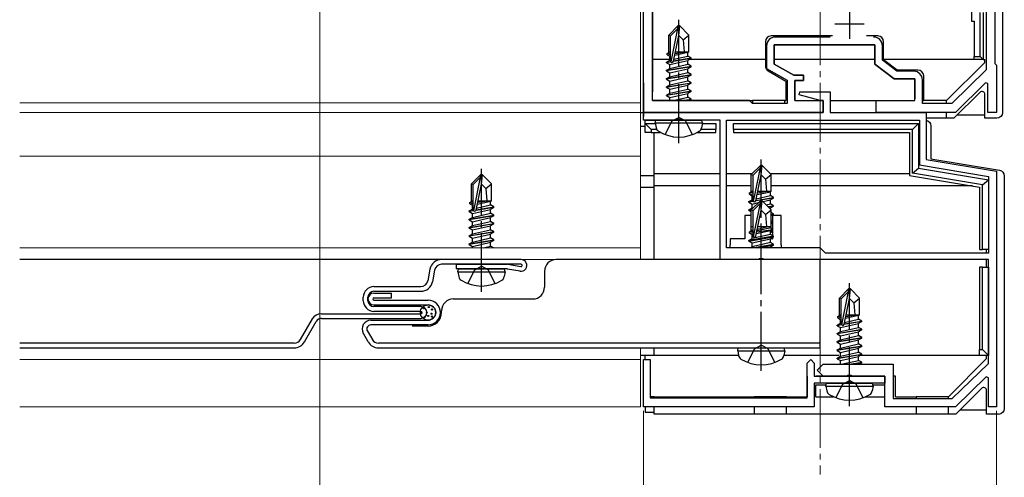
# Model space of a CAD drawing. Extents: x 0 to 1750, y 0 to 2620.
# Drawn here: x 1408 to 1575, y 283 to 361 of the extents above; entities that cross this region are included whole.
import ezdxf

# ---------------------------------------------------------------- set-up
doc = ezdxf.new("R2010")
doc.units = 0
doc.linetypes.add('YCENTER_1', pattern=[13, 10, -1, 1, -1])
doc.linetypes.add('YHIDDEN_1', pattern=[4, 3, -1])
for name, color, linetype, lineweight in [('YKK_11', 7, 'CONTINUOUS', 30), ('YKK_12', 2, 'CONTINUOUS', 13), ('YKK_13', 4, 'CONTINUOUS', 30), ('YKK_D', 6, 'CONTINUOUS', 13)]:
    doc.layers.add(name, color=color, linetype=linetype, lineweight=lineweight)

msp = doc.modelspace()

# ---------------------------------------------------------------- linework, layer by layer
at = {"layer": 'YKK_11', "linetype": 'ByBlock', "lineweight": -2, "ltscale": 0.5}
for p, q in [((1572.2, 508.2), (1572.2, 352.23)), ((1573.7, 506.7), (1573.7, 353.3)), ((1514, 345), (1514, 387.54)), ((1515.5, 347), (1515.5, 380.5)), ((1553.3, 356.5), (1536.2, 356.5)), ((1536.2, 356.5), (1536.2, 353.2)), ((1545.71, 357.8), (1536.4, 357.8)), ((1553.3, 353.2), (1553.3, 356.5)), ((1534.9, 356.3), (1534.9, 352.45)), ((1554.6, 353.85), (1554.6, 356.3)), ((1536.2, 353.2), (1539.53, 351.3)), ((1556.6, 350.7), (1553.3, 353.2)), ((1557.04, 352), (1554.6, 353.85)), ((1573.7, 353.3), (1574, 353)), ((1534.9, 352.45), (1538.4, 350.45)), ((1559.9, 352), (1557.04, 352)), ((1572.2, 352.23), (1566.39, 346.5)), ((1574, 353), (1574, 345)), ((1538.4, 350.45), (1538.4, 346.5)), ((1539.53, 351.3), (1541.2, 351.3)), ((1541.2, 350.4), (1539.7, 350.4)), ((1539.7, 350.4), (1539.7, 347)), ((1541.2, 351.3), (1541.2, 350.4)), ((1560.1, 350.7), (1556.6, 350.7)), ((1560.1, 347), (1560.1, 350.7)), ((1561.4, 346.5), (1561.4, 350.5)), ((1572.13, 350.05), (1567, 345)), ((1572.5, 349.9), (1572.13, 350.05)), ((1572.5, 345), (1572.5, 349.9)), ((1540.47, 347.98), (1540.54, 348.5)), ((1540.54, 348.5), (1545.7, 348.5)), ((1545.7, 348.5), (1545.7, 345)), ((1532, 347), (1515.5, 347)), ((1532.5, 346.5), (1532, 347)), ((1538.4, 346.5), (1532.5, 346.5)), ((1539.7, 347), (1544.5, 347)), ((1544, 347), (1540.47, 347.98)), ((1544.5, 347), (1544, 347)), ((1544.5, 347), (1544.5, 345)), ((1544.5, 345), (1544.5, 347)), ((1553.5, 345), (1553.5, 347)), ((1553.5, 347), (1560.1, 347)), ((1566.39, 346.5), (1561.4, 346.5)), ((1544.5, 345), (1514, 345)), ((1514, 343.7), (1514, 345)), ((1514, 345), (1544.5, 345)), ((1545.7, 345), (1562, 345)), ((1567, 345), (1553.5, 345)), ((1562, 345), (1562, 337)), ((1574, 345), (1572.5, 345)), ((1519.54, 343.7), (1514, 343.7)), ((1519.73, 343.82), (1519.54, 343.7)), ((1520.27, 343.82), (1519.73, 343.82)), ((1520.46, 343.7), (1520.27, 343.82)), ((1527, 343.7), (1520.46, 343.7)), ((1527, 320), (1527, 343.7)), ((1528.1, 343.7), (1560.9, 343.7)), ((1528.1, 322), (1528.1, 343.7)), ((1560.9, 343.7), (1560.9, 336.07)), ((1562, 337), (1574, 335)), ((1560.9, 336.07), (1572.6, 334.12)), ((1574, 335), (1574, 295)), ((1572.6, 334.12), (1572.6, 321.1)), ((1544, 322), (1528.1, 322)), ((1544.9, 321.1), (1544, 322)), ((1533.54, 320), (1527, 320)), ((1533.73, 320.12), (1533.54, 320)), ((1534.27, 320.12), (1533.73, 320.12)), ((1534.46, 320), (1534.27, 320.12)), ((1572.6, 320), (1534.46, 320)), ((1572.6, 321.1), (1544.9, 321.1)), ((1572.6, 302.35), (1572.6, 320)), ((1514, 295), (1514, 303)), ((1514, 303), (1515.1, 303)), ((1515.1, 303), (1515.1, 296.5)), ((1541.8, 302.4), (1542.4, 303)), ((1542.4, 303), (1543, 302.4)), ((1541.8, 296.5), (1541.8, 302.4)), ((1543, 302.4), (1543, 300.2)), ((1543.5, 301.2), (1544.5, 302.2)), ((1544.5, 300.2), (1543.5, 301.2)), ((1544.5, 302.2), (1556.4, 302.2)), ((1556.4, 302.2), (1556.4, 296.4)), ((1566.44, 296.4), (1572.6, 302.35)), ((1543, 300.2), (1555, 300.2)), ((1548.54, 300.2), (1544.5, 300.2)), ((1548.73, 300.32), (1548.54, 300.2)), ((1549.27, 300.32), (1548.73, 300.32)), ((1549.46, 300.2), (1549.27, 300.32)), ((1555, 300.2), (1549.46, 300.2)), ((1555, 295), (1555, 300.2)), ((1555, 300.2), (1555, 299)), ((1572.23, 300.05), (1567, 295)), ((1572.6, 299.9), (1572.23, 300.05)), ((1572.6, 295), (1572.6, 299.9)), ((1548.54, 299), (1543, 299)), ((1543, 299), (1543, 295)), ((1548.73, 299.12), (1548.54, 299)), ((1549.27, 299.12), (1548.73, 299.12)), ((1549.46, 299), (1549.27, 299.12)), ((1555, 299), (1549.46, 299)), ((1515.1, 296.5), (1541.8, 296.5)), ((1556.4, 296.4), (1566.44, 296.4)), ((1543, 295), (1514, 295)), ((1567, 295), (1555, 295)), ((1574, 295), (1572.6, 295))]:
    msp.add_line(p, q, dxfattribs=at)
at = {"layer": 'YKK_11', "ltscale": 0.5}
for p, q in [((1549, 362.5), (1549, 357.5)), ((1551.5, 360), (1546.5, 360))]:
    msp.add_line(p, q, dxfattribs=at)
at = {"layer": 'YKK_11', "linetype": 'ByBlock', "lineweight": -2, "ltscale": 0.5}
for centre, start, end in [((1536.4, 356.3), 90, 180), ((1553.1, 356.3), 0, 90), ((1559.9, 350.5), 0, 90)]:
    msp.add_arc(centre, 1.5, start, end, dxfattribs=at)
at = {"layer": 'YKK_12', "linetype": 'YCENTER_1'}
msp.add_line((1544, 1104), (1544, 283.5), dxfattribs=at)
at = {"layer": 'YKK_12'}
for p, q in [((1513.5, 429), (1513.5, 345)), ((1408, 346.6), (1513.5, 346.6)), ((1513.5, 345), (1408, 345)), ((1408, 345), (1513.5, 345)), ((1513.5, 320), (1513.5, 345)), ((1513.5, 337.57), (1408, 337.57)), ((1513.5, 322), (1408, 322)), ((1513.5, 320), (1408, 320)), ((1513.5, 295), (1513.5, 305)), ((1513.5, 303), (1408, 303)), ((1513.5, 295), (1408, 295))]:
    msp.add_line(p, q, dxfattribs=at)
at = {"layer": 'YKK_13'}
for p, q in [((1575, 509), (1575, 345)), ((1569.7, 500.5), (1569.7, 360.5)), ((1514, 350), (1514, 366)), ((1515.5, 366), (1515.5, 350)), ((1571.2, 354.5), (1571.2, 362)), ((1571.7, 362), (1571.7, 354)), ((1519.85, 359.7), (1518.3, 358.15)), ((1520.15, 359.7), (1519.85, 359.7)), ((1519.85, 359.28), (1519.85, 359.7)), ((1520, 358.08), (1520, 359.7)), ((1520, 358.08), (1520.15, 359.7)), ((1520.15, 359.7), (1521.7, 358.15)), ((1569.7, 360.5), (1570.2, 360.5)), ((1570.2, 360.5), (1570.2, 354.5)), ((1518.3, 355.18), (1518.3, 358.15)), ((1518.3, 358.15), (1518.6, 358.03)), ((1518.6, 358.03), (1519.85, 359.28)), ((1518.6, 353.75), (1518.6, 358.03)), ((1518.67, 353.58), (1519.85, 359.28)), ((1519.09, 353.69), (1520, 358.08)), ((1520, 358.08), (1520.74, 357.35)), ((1520.74, 357.35), (1521.7, 358.15)), ((1521.7, 355.3), (1521.7, 358.15)), ((1520.74, 357.35), (1520.9, 355.3)), ((1534.7, 357), (1534.7, 352.91)), ((1546.11, 358), (1535.7, 358)), ((1536.2, 353.2), (1536.2, 356.5)), ((1536.2, 356.5), (1553.3, 356.5)), ((1553.8, 358), (1551.89, 358)), ((1553.3, 356.5), (1553.3, 353.2)), ((1554.8, 353.95), (1554.8, 357)), ((1518, 355.01), (1518.3, 355.18)), ((1518, 355.01), (1518.6, 355.12)), ((1518, 354.79), (1518, 355.01)), ((1518, 354.79), (1518.6, 354.89)), ((1518, 354.79), (1518.45, 354.53)), ((1518.3, 355.3), (1518.6, 355.3)), ((1519.3, 354.73), (1521.55, 355.23)), ((1519.37, 355.02), (1521.08, 355.3)), ((1519.42, 355.28), (1519.5, 355.3)), ((1519.42, 355.3), (1521.7, 355.3)), ((1521.7, 355.3), (1521.55, 355.23)), ((1521.55, 354.57), (1521.55, 355.23)), ((1518.45, 354), (1515.5, 354)), ((1517.9, 353.55), (1518.45, 353.87)), ((1517.9, 353.55), (1518.61, 353.67)), ((1518.67, 353.58), (1517.9, 353.45)), ((1517.9, 353.45), (1517.9, 353.55)), ((1517.9, 353.45), (1518.45, 353.13)), ((1518.45, 354.53), (1518.6, 354.57)), ((1518.45, 353.87), (1518.45, 354.53)), ((1518.45, 353.87), (1518.6, 353.9)), ((1518.45, 353.13), (1521.55, 353.83)), ((1518.45, 352.47), (1521.55, 353.17)), ((1518.45, 352.47), (1518.45, 353.13)), ((1522.1, 354.15), (1519.07, 353.65)), ((1519.1, 353.75), (1522.1, 354.25)), ((1519.16, 354.03), (1521.55, 354.57)), ((1522.1, 354.25), (1521.55, 354.57)), ((1522.1, 354.15), (1521.55, 353.83)), ((1521.55, 353.17), (1521.55, 353.83)), ((1522.1, 352.85), (1521.55, 353.17)), ((1534.7, 354), (1521.84, 354)), ((1522.1, 354.15), (1522.1, 354.25)), ((1553.3, 354), (1536.2, 354)), ((1539.53, 351.3), (1536.2, 353.2)), ((1553.3, 353.2), (1556.6, 350.7)), ((1570.2, 354), (1554.8, 354)), ((1557.1, 352.2), (1554.8, 353.95)), ((1565.5, 347), (1572, 353.5)), ((1570.2, 354.5), (1571.2, 354.5)), ((1570.2, 354), (1570.2, 354.5)), ((1571.7, 354), (1570.2, 354)), ((1571.2, 354.5), (1571.7, 354)), ((1571.7, 354), (1572, 354)), ((1572, 353.5), (1572, 354)), ((1517.9, 352.15), (1522.1, 352.85)), ((1522.1, 352.75), (1517.9, 352.05)), ((1517.9, 352.15), (1518.45, 352.47)), ((1517.9, 352.05), (1517.9, 352.15)), ((1517.9, 352.05), (1518.45, 351.73)), ((1517.9, 350.75), (1522.1, 351.45)), ((1522.1, 351.35), (1517.9, 350.65)), ((1518.45, 351.73), (1521.55, 352.43)), ((1518.45, 351.07), (1521.55, 351.77)), ((1518.45, 351.07), (1518.45, 351.73)), ((1522.1, 352.75), (1521.55, 352.43)), ((1521.55, 351.77), (1521.55, 352.43)), ((1522.1, 351.45), (1521.55, 351.77)), ((1522.1, 351.35), (1521.55, 351.03)), ((1522.1, 352.75), (1522.1, 352.85)), ((1522.1, 351.35), (1522.1, 351.45)), ((1535.2, 352.04), (1538.2, 350.33)), ((1560.6, 352.2), (1557.1, 352.2)), ((1514, 350), (1514, 344.31)), ((1515.5, 350), (1515.5, 348.5)), ((1517.9, 350.75), (1518.45, 351.07)), ((1517.9, 350.65), (1517.9, 350.75)), ((1517.9, 350.65), (1518.45, 350.33)), ((1517.9, 349.35), (1522.1, 350.05)), ((1522.1, 349.95), (1517.9, 349.25)), ((1517.9, 349.35), (1518.45, 349.67)), ((1518.45, 350.33), (1521.55, 351.03)), ((1518.45, 349.67), (1521.55, 350.37)), ((1518.45, 349.67), (1518.45, 350.33)), ((1521.55, 350.37), (1521.55, 351.03)), ((1522.1, 350.05), (1521.55, 350.37)), ((1522.1, 349.95), (1521.55, 349.63)), ((1522.1, 349.95), (1522.1, 350.05)), ((1538.2, 350.33), (1538.2, 347)), ((1541.2, 351.3), (1539.53, 351.3)), ((1539.7, 347), (1539.7, 350.4)), ((1539.7, 350.4), (1541.2, 350.4)), ((1541.2, 350.4), (1541.2, 351.3)), ((1556.6, 350.7), (1560.1, 350.7)), ((1560.1, 350.7), (1560.1, 347.3)), ((1561.6, 347), (1561.6, 351.2)), ((1515.5, 347), (1515.5, 348.5)), ((1517.9, 349.25), (1517.9, 349.35)), ((1517.9, 349.25), (1518.45, 348.93)), ((1517.9, 347.95), (1522.1, 348.65)), ((1522.1, 348.55), (1517.9, 347.85)), ((1517.9, 347.95), (1518.45, 348.27)), ((1518.45, 348.93), (1521.55, 349.63)), ((1518.45, 348.27), (1521.55, 348.97)), ((1518.45, 348.27), (1518.45, 348.93)), ((1518.45, 347.53), (1521.55, 348.23)), ((1521.55, 348.97), (1521.55, 349.63)), ((1522.1, 348.65), (1521.55, 348.97)), ((1522.1, 348.55), (1521.55, 348.23)), ((1521.55, 347.57), (1521.55, 348.23)), ((1522.1, 348.55), (1522.1, 348.65)), ((1571.15, 348.4), (1566.74, 344)), ((1572, 344), (1572, 348.05)), ((1515.5, 347), (1532.5, 347)), ((1517.9, 347.85), (1517.9, 347.95)), ((1517.9, 347.85), (1518.45, 347.53)), ((1518.45, 347), (1518.45, 347.53)), ((1519.04, 347), (1521.55, 347.57)), ((1520.6, 347), (1522.1, 347.25)), ((1522.1, 347.15), (1521.2, 347)), ((1522.1, 347.25), (1521.55, 347.57)), ((1522.1, 347.15), (1521.84, 347)), ((1522.1, 347.15), (1522.1, 347.25)), ((1532.5, 347), (1532.5, 346.53)), ((1538, 347), (1532.5, 347)), ((1532.5, 347), (1532.5, 346.53)), ((1538, 347), (1538.2, 347)), ((1538, 346.5), (1538, 347)), ((1538, 346.5), (1538, 347)), ((1539.7, 347), (1544.04, 347)), ((1545.7, 347), (1559.8, 347)), ((1561.4, 347), (1561.6, 347)), ((1565.5, 347), (1561.6, 347)), ((1565.5, 346.5), (1565.5, 347)), ((1565.5, 346.5), (1565.5, 347)), ((1513.5, 345), (1514, 345)), ((1565.5, 344), (1565.5, 345)), ((1565.5, 344), (1565.5, 345)), ((1514.3, 343.7), (1520.46, 343.7)), ((1514.3, 343.1), (1514.3, 343.7)), ((1514.3, 341.6), (1514.3, 343.1)), ((1515.3, 342.1), (1514.3, 343.1)), ((1514.3, 343.1), (1516.02, 343.1)), ((1516, 343.2), (1516.09, 343.7)), ((1516, 343.2), (1516.14, 342.4)), ((1516, 343.2), (1524, 343.2)), ((1516.09, 343.7), (1523.91, 343.7)), ((1524, 343.2), (1523.86, 342.4)), ((1524, 343.2), (1523.91, 343.7)), ((1523.98, 343.1), (1526.3, 343.1)), ((1526.3, 343.1), (1526.3, 342.1)), ((1529.3, 343.1), (1560.7, 343.1)), ((1529.3, 342.1), (1529.3, 343.1)), ((1559.7, 342.1), (1560.7, 343.1)), ((1560.7, 343.1), (1560.7, 335.55)), ((1562, 344.09), (1565.5, 344.09)), ((1566.74, 344), (1565.5, 344)), ((1567.35, 344.61), (1572, 344.61)), ((1574, 344), (1572, 344)), ((1514.3, 342.6), (1513.5, 342.6)), ((1515.3, 341.6), (1514.3, 341.6)), ((1515.3, 342.1), (1515.3, 341.6)), ((1516.25, 342.1), (1515.3, 342.1)), ((1515.3, 341.6), (1516.88, 341.6)), ((1515.8, 334.24), (1515.8, 341.6)), ((1523.12, 341.6), (1526.3, 341.6)), ((1526.3, 342.1), (1523.75, 342.1)), ((1526.3, 341.6), (1526.3, 342.1)), ((1559.7, 342.1), (1529.3, 342.1)), ((1529.3, 342.1), (1529.3, 341.6)), ((1529.3, 341.6), (1559.2, 341.6)), ((1559.2, 341.6), (1559.2, 334.28)), ((1559.7, 334.7), (1559.7, 342.1)), ((1562.8, 342.7), (1562.8, 337.12)), ((1562.8, 337.12), (1574.46, 335.18)), ((1533.85, 336), (1532.3, 334.45)), ((1532.6, 334.33), (1533.85, 335.58)), ((1532.67, 329.88), (1533.85, 335.58)), ((1534.15, 336), (1533.85, 336)), ((1533.85, 335.58), (1533.85, 336)), ((1534, 334.38), (1534, 336)), ((1534, 334.38), (1534.15, 336)), ((1534.15, 336), (1535.7, 334.45)), ((1559.7, 334.7), (1560.7, 335.55)), ((1571.6, 332.72), (1559.7, 334.7)), ((1560.7, 335.55), (1572.6, 333.56)), ((1486.32, 334.4), (1484.77, 332.85)), ((1485.07, 332.73), (1486.32, 333.98)), ((1485.14, 328.28), (1486.32, 333.98)), ((1486.62, 334.4), (1486.32, 334.4)), ((1486.32, 333.98), (1486.32, 334.4)), ((1486.47, 332.78), (1486.47, 334.4)), ((1486.47, 332.78), (1486.62, 334.4)), ((1486.62, 334.4), (1488.17, 332.85)), ((1515.8, 334.24), (1513.5, 334.24)), ((1527, 334.58), (1515.8, 334.58)), ((1515.8, 332.24), (1515.8, 334.24)), ((1532.43, 334.58), (1528.1, 334.58)), ((1532.3, 331.48), (1532.3, 334.45)), ((1532.3, 334.45), (1532.6, 334.33)), ((1532.6, 330.05), (1532.6, 334.33)), ((1533.09, 329.99), (1534, 334.38)), ((1534, 334.38), (1534.74, 333.65)), ((1534.74, 333.65), (1535.7, 334.45)), ((1534.74, 333.65), (1534.9, 331.6)), ((1559.2, 334.58), (1535.57, 334.58)), ((1535.7, 331.6), (1535.7, 334.45)), ((1559.2, 334.28), (1571.1, 332.29)), ((1571.6, 332.72), (1572.6, 333.56)), ((1572.6, 333.56), (1572.6, 321.7)), ((1575.3, 334.19), (1575.3, 294.7)), ((1484.77, 329.88), (1484.77, 332.85)), ((1484.77, 332.85), (1485.07, 332.73)), ((1485.07, 328.45), (1485.07, 332.73)), ((1485.56, 328.39), (1486.47, 332.78)), ((1486.47, 332.78), (1487.21, 332.05)), ((1487.21, 332.05), (1488.17, 332.85)), ((1487.21, 332.05), (1487.37, 330)), ((1488.17, 330), (1488.17, 332.85)), ((1515.8, 332.24), (1513.5, 332.24)), ((1527, 332.5), (1515.8, 332.5)), ((1515.8, 320), (1515.8, 332.24)), ((1532.3, 332.5), (1528.1, 332.5)), ((1532, 331.31), (1532.3, 331.48)), ((1532, 331.31), (1532.6, 331.42)), ((1532, 331.09), (1532, 331.31)), ((1532.3, 331.6), (1532.6, 331.6)), ((1533.3, 331.03), (1535.55, 331.53)), ((1533.37, 331.32), (1535.08, 331.6)), ((1533.42, 331.58), (1533.5, 331.6)), ((1533.42, 331.6), (1535.7, 331.6)), ((1535.7, 331.6), (1535.55, 331.53)), ((1535.55, 330.87), (1535.55, 331.53)), ((1569.87, 332.5), (1535.7, 332.5)), ((1571.1, 332.29), (1571.1, 321.7)), ((1571.6, 321.7), (1571.6, 332.72)), ((1484.47, 329.71), (1484.77, 329.88)), ((1484.47, 329.71), (1485.07, 329.82)), ((1484.47, 329.49), (1484.47, 329.71)), ((1484.47, 329.49), (1485.07, 329.59)), ((1484.77, 330), (1485.07, 330)), ((1485.77, 329.43), (1488.02, 329.93)), ((1485.83, 329.72), (1487.55, 330)), ((1485.89, 329.98), (1485.97, 330)), ((1485.89, 330), (1488.17, 330)), ((1488.17, 330), (1488.02, 329.93)), ((1488.02, 329.27), (1488.02, 329.93)), ((1531.9, 329.85), (1532.45, 330.17)), ((1531.9, 329.85), (1532.61, 329.97)), ((1532.67, 329.88), (1531.9, 329.75)), ((1531.9, 329.75), (1531.9, 329.85)), ((1531.9, 329.75), (1532.45, 329.43)), ((1532, 331.09), (1532.6, 331.19)), ((1532, 331.09), (1532.45, 330.83)), ((1533.85, 330), (1532.3, 328.45)), ((1532.45, 330.83), (1532.6, 330.87)), ((1532.45, 330.17), (1532.45, 330.83)), ((1532.45, 330.17), (1532.6, 330.2)), ((1532.45, 329.43), (1533.53, 329.68)), ((1536.1, 330.45), (1533.07, 329.95)), ((1533.1, 330.05), (1536.1, 330.55)), ((1533.16, 330.33), (1535.55, 330.87)), ((1534.15, 330), (1533.85, 330)), ((1533.85, 329.58), (1533.85, 330)), ((1534, 328.38), (1534, 330)), ((1534, 328.38), (1534.15, 330)), ((1534.15, 330), (1535.7, 328.45)), ((1534.3, 329.85), (1535.55, 330.13)), ((1536.1, 330.55), (1535.55, 330.87)), ((1536.1, 330.45), (1535.55, 330.13)), ((1535.55, 329.47), (1535.55, 330.13)), ((1536.1, 330.45), (1536.1, 330.55)), ((1484.37, 328.25), (1484.92, 328.57)), ((1484.37, 328.25), (1485.08, 328.37)), ((1485.13, 328.28), (1484.37, 328.15)), ((1484.37, 328.15), (1484.37, 328.25)), ((1484.37, 328.15), (1484.92, 327.83)), ((1484.47, 329.49), (1484.92, 329.23)), ((1484.92, 329.23), (1485.07, 329.27)), ((1484.92, 328.57), (1484.92, 329.23)), ((1484.92, 328.57), (1485.07, 328.6)), ((1484.92, 327.83), (1488.02, 328.53)), ((1488.57, 328.85), (1485.54, 328.35)), ((1485.57, 328.45), (1488.57, 328.95)), ((1485.63, 328.73), (1488.02, 329.27)), ((1488.57, 328.95), (1488.02, 329.27)), ((1488.57, 328.85), (1488.02, 328.53)), ((1488.02, 327.87), (1488.02, 328.53)), ((1488.57, 328.85), (1488.57, 328.95)), ((1531.9, 328.45), (1532.45, 328.77)), ((1531.9, 328.45), (1532.38, 328.53)), ((1531.9, 328.35), (1531.9, 328.45)), ((1532.3, 328.42), (1531.9, 328.35)), ((1531.9, 328.35), (1532.3, 328.12)), ((1532.3, 324.88), (1532.3, 328.45)), ((1532.3, 328.45), (1532.6, 328.33)), ((1532.45, 328.77), (1532.45, 329.43)), ((1532.45, 328.77), (1532.67, 328.82)), ((1532.6, 328.33), (1533.85, 329.58)), ((1532.6, 324.05), (1532.6, 328.33)), ((1532.67, 323.88), (1533.85, 329.58)), ((1533.09, 323.99), (1534, 328.38)), ((1534, 328.38), (1534.74, 327.65)), ((1534.74, 327.65), (1535.7, 328.45)), ((1534.84, 329.31), (1535.55, 329.47)), ((1535.16, 328.99), (1536.1, 329.15)), ((1536.1, 329.05), (1535.24, 328.91)), ((1535.44, 328.71), (1535.55, 328.73)), ((1536.1, 329.15), (1535.55, 329.47)), ((1536.1, 329.05), (1535.55, 328.73)), ((1535.55, 328.6), (1535.55, 328.73)), ((1535.7, 325.25), (1535.7, 328.45)), ((1536.1, 327.75), (1535.7, 327.98)), ((1536.1, 329.05), (1536.1, 329.15)), ((1484.37, 326.85), (1488.57, 327.55)), ((1488.57, 327.45), (1484.37, 326.75)), ((1484.37, 326.85), (1484.92, 327.17)), ((1484.37, 326.75), (1484.37, 326.85)), ((1484.37, 326.75), (1484.92, 326.43)), ((1484.92, 327.17), (1488.02, 327.87)), ((1484.92, 327.17), (1484.92, 327.83)), ((1484.92, 326.43), (1488.02, 327.13)), ((1484.92, 325.77), (1488.02, 326.47)), ((1484.92, 325.77), (1484.92, 326.43)), ((1488.57, 327.55), (1488.02, 327.87)), ((1488.57, 327.45), (1488.02, 327.13)), ((1488.02, 326.47), (1488.02, 327.13)), ((1488.57, 326.15), (1488.02, 326.47)), ((1488.57, 327.45), (1488.57, 327.55)), ((1532.3, 327.5), (1531.2, 327.5)), ((1531.2, 327.5), (1531.2, 323.5)), ((1534.74, 327.65), (1534.9, 325.6)), ((1535.7, 327.68), (1536.1, 327.75)), ((1536.1, 327.65), (1535.7, 327.58)), ((1536.1, 327.65), (1535.7, 327.42)), ((1535.9, 326.47), (1535.7, 326.58)), ((1535.7, 326.28), (1535.9, 326.32)), ((1537.4, 327.5), (1535.9, 327.5)), ((1535.9, 327.5), (1535.9, 324.07)), ((1536.1, 327.65), (1536.1, 327.75)), ((1537.4, 322.5), (1537.4, 327.5)), ((1484.37, 325.45), (1488.57, 326.15)), ((1488.57, 326.05), (1484.37, 325.35)), ((1484.37, 325.45), (1484.92, 325.77)), ((1484.37, 325.35), (1484.37, 325.45)), ((1484.37, 325.35), (1484.92, 325.03)), ((1484.37, 324.05), (1488.57, 324.75)), ((1488.57, 324.65), (1484.37, 323.95)), ((1484.92, 325.03), (1488.02, 325.73)), ((1484.92, 324.37), (1488.02, 325.07)), ((1484.92, 324.37), (1484.92, 325.03)), ((1488.57, 326.05), (1488.02, 325.73)), ((1488.02, 325.07), (1488.02, 325.73)), ((1488.57, 324.75), (1488.02, 325.07)), ((1488.57, 324.65), (1488.02, 324.33)), ((1488.57, 326.05), (1488.57, 326.15)), ((1488.57, 324.65), (1488.57, 324.75)), ((1532, 324.71), (1532.45, 324.97)), ((1532, 324.71), (1532.3, 324.88)), ((1532, 324.71), (1532.6, 324.82)), ((1532, 324.49), (1532, 324.71)), ((1532, 324.49), (1532.6, 324.59)), ((1532.3, 325.6), (1532.6, 325.6)), ((1532.45, 324.97), (1532.6, 325)), ((1533.17, 324.4), (1535.55, 324.93)), ((1533.24, 324.7), (1535.9, 325.13)), ((1533.29, 324.96), (1535.7, 325.43)), ((1533.33, 325.17), (1535.25, 325.6)), ((1533.42, 325.6), (1535.7, 325.6)), ((1535.9, 325.13), (1535.55, 324.93)), ((1535.55, 324.27), (1535.55, 324.93)), ((1535.55, 324.86), (1535.9, 324.92)), ((1535.9, 324.82), (1535.55, 324.76)), ((1535.9, 324.73), (1535.55, 324.53)), ((1535.9, 326.22), (1535.7, 326.18)), ((1535.9, 326.13), (1535.7, 326.02)), ((1535.9, 325.13), (1535.7, 325.25)), ((1535.9, 325.07), (1535.84, 325.1)), ((1484.37, 324.05), (1484.92, 324.37)), ((1484.37, 323.95), (1484.37, 324.05)), ((1484.37, 323.95), (1484.92, 323.63)), ((1484.37, 322.65), (1488.57, 323.35)), ((1488.57, 323.25), (1484.37, 322.55)), ((1484.37, 322.65), (1484.92, 322.97)), ((1484.92, 323.63), (1488.02, 324.33)), ((1484.92, 322.97), (1488.02, 323.67)), ((1484.92, 322.97), (1484.92, 323.63)), ((1484.92, 322.23), (1488.02, 322.93)), ((1488.02, 323.67), (1488.02, 324.33)), ((1488.57, 323.35), (1488.02, 323.67)), ((1488.57, 323.25), (1488.02, 322.93)), ((1488.02, 322.27), (1488.02, 322.93)), ((1488.57, 323.25), (1488.57, 323.35)), ((1531.2, 323.5), (1528.7, 323.5)), ((1528.7, 323.5), (1528.7, 322.5)), ((1536.1, 323.95), (1531.9, 323.25)), ((1531.9, 323.15), (1536.1, 323.85)), ((1531.9, 323.25), (1532.45, 323.57)), ((1531.9, 323.15), (1531.9, 323.25)), ((1531.9, 323.15), (1532.45, 322.83)), ((1532, 324.49), (1532.45, 324.23)), ((1535.55, 324.27), (1532.45, 323.57)), ((1532.45, 324.23), (1532.6, 324.27)), ((1532.45, 323.57), (1532.45, 324.23)), ((1532.45, 322.83), (1535.55, 323.53)), ((1536.1, 323.95), (1535.55, 324.27)), ((1536.1, 323.85), (1535.55, 323.53)), ((1535.55, 322.87), (1535.55, 323.53)), ((1535.9, 323.5), (1535.55, 323.5)), ((1535.8, 323.5), (1535.9, 323.52)), ((1535.9, 323.67), (1535.84, 323.7)), ((1535.9, 323.73), (1535.9, 323.5)), ((1536.1, 323.85), (1536.1, 323.95)), ((1484.37, 322.55), (1484.37, 322.65)), ((1484.37, 322.55), (1484.92, 322.23)), ((1484.92, 322), (1484.92, 322.23)), ((1486.83, 322), (1488.02, 322.27)), ((1488.48, 322), (1488.02, 322.27)), ((1528.7, 322), (1528.7, 322.5)), ((1537.4, 322), (1528.7, 322)), ((1532.16, 322), (1532.45, 322.17)), ((1535.55, 322.87), (1532.45, 322.17)), ((1532.45, 322.17), (1532.45, 322.83)), ((1536.1, 322.55), (1532.8, 322)), ((1533.4, 322), (1536.1, 322.45)), ((1534.96, 322), (1535.55, 322.13)), ((1536.1, 322.55), (1535.55, 322.87)), ((1536.1, 322.45), (1535.55, 322.13)), ((1535.55, 322), (1535.55, 322.13)), ((1536.1, 322.45), (1536.1, 322.55)), ((1537.4, 322.5), (1537.4, 322)), ((1571.1, 321.7), (1571.6, 321.7)), ((1572.6, 321.7), (1571.6, 321.7)), ((1572.3, 321.1), (1572.3, 321.7)), ((1479.68, 320), (1408, 320)), ((1493.18, 320), (1479.68, 320)), ((1544, 320), (1499.18, 320)), ((1544, 305), (1544, 320)), ((1572.3, 318.7), (1572.3, 320)), ((1477.71, 318.36), (1477.35, 316.38)), ((1478.5, 318.22), (1478.14, 316.24)), ((1493.18, 319.2), (1479.68, 319.2)), ((1482.18, 319.2), (1482.18, 318.4)), ((1482.18, 319.2), (1490.49, 319.2)), ((1490.75, 318.4), (1482.18, 318.4)), ((1482.47, 317.9), (1482.56, 318.4)), ((1482.47, 317.9), (1482.61, 317.1)), ((1482.47, 317.9), (1490.47, 317.9)), ((1482.56, 318.4), (1490.38, 318.4)), ((1490.18, 319.2), (1490.82, 319.2)), ((1490.47, 317.9), (1490.33, 317.1)), ((1490.47, 317.9), (1490.38, 318.4)), ((1493.01, 318.02), (1490.89, 318.39)), ((1490.96, 319.19), (1493.15, 318.8)), ((1497.18, 318), (1497.18, 315.3)), ((1571.1, 318.7), (1571.1, 304.7)), ((1571.6, 318.7), (1571.1, 318.7)), ((1571.6, 304.7), (1571.6, 318.7)), ((1571.6, 318.7), (1572.6, 318.7)), ((1572.6, 318.7), (1572.6, 303.7)), ((1468.18, 315.4), (1476.17, 315.4)), ((1468.18, 314.6), (1476.17, 314.6)), ((1548.85, 315), (1547.3, 313.45)), ((1547.6, 313.33), (1548.85, 314.58)), ((1547.67, 308.88), (1548.85, 314.58)), ((1549.15, 315), (1548.85, 315)), ((1548.85, 314.58), (1548.85, 315)), ((1549, 313.38), (1549, 315)), ((1549, 313.38), (1549.15, 315)), ((1549.15, 315), (1550.7, 313.45)), ((1466.38, 313), (1466.38, 313.6)), ((1467.18, 313), (1467.18, 313.6)), ((1468.18, 314.3), (1471.18, 314.3)), ((1468.18, 313.5), (1471.18, 313.5)), ((1468.18, 313.1), (1477.38, 313.1)), ((1471.18, 313.5), (1471.18, 314.3)), ((1481.68, 313.3), (1495.18, 313.3)), ((1547.3, 310.48), (1547.3, 313.45)), ((1547.3, 313.45), (1547.6, 313.33)), ((1547.6, 309.05), (1547.6, 313.33)), ((1548.09, 308.99), (1549, 313.38)), ((1549, 313.38), (1549.74, 312.65)), ((1549.74, 312.65), (1550.7, 313.45)), ((1550.7, 310.6), (1550.7, 313.45)), ((1468.18, 312.3), (1477.38, 312.3)), ((1476.18, 312), (1468.18, 312)), ((1476.18, 311.2), (1468.18, 311.2)), ((1479.68, 311), (1479.68, 311.3)), ((1549.74, 312.65), (1549.9, 310.6)), ((1457.71, 309.9), (1455.68, 306.4)), ((1459.26, 310.8), (1476.18, 310.8)), ((1459.26, 310), (1476.18, 310)), ((1467.68, 309.7), (1477.38, 309.7)), ((1547, 310.31), (1547.3, 310.48)), ((1547, 310.31), (1547.6, 310.42)), ((1547, 310.09), (1547, 310.31)), ((1547, 310.09), (1547.6, 310.19)), ((1547, 310.09), (1547.45, 309.83)), ((1547.3, 310.6), (1547.6, 310.6)), ((1547.45, 309.83), (1547.6, 309.87)), ((1547.45, 309.17), (1547.45, 309.83)), ((1548.1, 309.05), (1551.1, 309.55)), ((1548.16, 309.33), (1550.55, 309.87)), ((1548.3, 310.03), (1550.55, 310.53)), ((1548.37, 310.32), (1550.08, 310.6)), ((1548.42, 310.58), (1548.5, 310.6)), ((1548.42, 310.6), (1550.7, 310.6)), ((1550.7, 310.6), (1550.55, 310.53)), ((1550.55, 309.87), (1550.55, 310.53)), ((1551.1, 309.55), (1550.55, 309.87)), ((1551.1, 309.45), (1551.1, 309.55)), ((1456.38, 306), (1458.4, 309.5)), ((1467.08, 307.85), (1467.92, 306.4)), ((1477.38, 308.9), (1467.68, 308.9)), ((1477.38, 308.7), (1474.68, 308.7)), ((1546.9, 308.85), (1547.45, 309.17)), ((1546.9, 308.85), (1547.61, 308.97)), ((1547.67, 308.88), (1546.9, 308.75)), ((1546.9, 308.75), (1546.9, 308.85)), ((1546.9, 308.75), (1547.45, 308.43)), ((1546.9, 307.45), (1551.1, 308.15)), ((1551.1, 308.05), (1546.9, 307.35)), ((1547.45, 309.17), (1547.6, 309.2)), ((1547.45, 308.43), (1550.55, 309.13)), ((1547.45, 307.77), (1550.55, 308.47)), ((1547.45, 307.77), (1547.45, 308.43)), ((1551.1, 309.45), (1548.07, 308.95)), ((1551.1, 309.45), (1550.55, 309.13)), ((1550.55, 308.47), (1550.55, 309.13)), ((1551.1, 308.15), (1550.55, 308.47)), ((1551.1, 308.05), (1550.55, 307.73)), ((1551.1, 308.05), (1551.1, 308.15)), ((1467.22, 306), (1466.39, 307.45)), ((1546.9, 307.45), (1547.45, 307.77)), ((1546.9, 307.35), (1546.9, 307.45)), ((1546.9, 307.35), (1547.45, 307.03)), ((1546.9, 306.05), (1551.1, 306.75)), ((1551.1, 306.65), (1546.9, 305.95)), ((1546.9, 306.05), (1547.45, 306.37)), ((1547.45, 307.03), (1550.55, 307.73)), ((1547.45, 306.37), (1550.55, 307.07)), ((1547.45, 306.37), (1547.45, 307.03)), ((1547.45, 305.63), (1550.55, 306.33)), ((1550.55, 307.07), (1550.55, 307.73)), ((1551.1, 306.75), (1550.55, 307.07)), ((1551.1, 306.65), (1550.55, 306.33)), ((1550.55, 305.67), (1550.55, 306.33)), ((1551.1, 306.65), (1551.1, 306.75)), ((1454.65, 305.8), (1408, 305.8)), ((1408, 305), (1454.65, 305)), ((1544, 305.8), (1468.95, 305.8)), ((1468.95, 305), (1544, 305)), ((1515.8, 303.7), (1515.8, 305)), ((1530, 304.5), (1530.09, 305)), ((1530, 304.5), (1530.14, 303.7)), ((1530, 304.5), (1538, 304.5)), ((1530.09, 305), (1537.91, 305)), ((1538, 304.5), (1537.86, 303.7)), ((1538, 304.5), (1537.91, 305)), ((1546.9, 305.95), (1546.9, 306.05)), ((1546.9, 305.95), (1547.45, 305.63)), ((1546.9, 304.65), (1551.1, 305.35)), ((1551.1, 305.25), (1546.9, 304.55)), ((1546.9, 304.65), (1547.45, 304.97)), ((1546.9, 304.55), (1546.9, 304.65)), ((1546.9, 304.55), (1547.45, 304.23)), ((1547.45, 304.97), (1550.55, 305.67)), ((1547.45, 304.97), (1547.45, 305.63)), ((1547.45, 304.23), (1550.55, 304.93)), ((1551.1, 305.35), (1550.55, 305.67)), ((1551.1, 305.25), (1550.55, 304.93)), ((1550.55, 304.27), (1550.55, 304.93)), ((1551.1, 305.25), (1551.1, 305.35)), ((1571.1, 304.7), (1571.6, 304.7)), ((1571.1, 303.7), (1571.1, 304.7)), ((1572.6, 303.7), (1571.6, 304.7)), ((1515.8, 303.7), (1513.5, 303.7)), ((1514.3, 303), (1514.3, 303.7)), ((1530.14, 303.7), (1515.8, 303.7)), ((1547.16, 303.7), (1537.86, 303.7)), ((1546.9, 303.25), (1551.1, 303.95)), ((1551.1, 303.85), (1546.9, 303.15)), ((1546.9, 303.25), (1547.45, 303.57)), ((1546.9, 303.15), (1546.9, 303.25)), ((1546.9, 303.15), (1547.45, 302.83)), ((1547.45, 303.57), (1550.55, 304.27)), ((1547.45, 303.57), (1547.45, 304.23)), ((1547.45, 302.83), (1550.55, 303.53)), ((1547.45, 302.2), (1547.45, 302.83)), ((1547.59, 302.2), (1550.55, 302.87)), ((1551.1, 303.95), (1550.55, 304.27)), ((1551.1, 303.85), (1550.55, 303.53)), ((1571.1, 303.7), (1550.55, 303.7)), ((1550.55, 302.87), (1550.55, 303.53)), ((1551.1, 302.55), (1550.55, 302.87)), ((1551.1, 303.85), (1551.1, 303.95)), ((1565.8, 296.7), (1572.3, 303.2)), ((1572.6, 303.7), (1571.1, 303.7)), ((1572.3, 303.2), (1572.3, 303.7)), ((1549, 302.2), (1551.1, 302.55)), ((1551.1, 302.45), (1549.6, 302.2)), ((1551.1, 302.45), (1550.67, 302.2)), ((1551.1, 302.45), (1551.1, 302.55)), ((1541.8, 300.2), (1541.8, 296.7)), ((1549.46, 300.2), (1543.3, 300.2)), ((1556.8, 300.2), (1556.4, 300.2)), ((1556.8, 296.7), (1556.8, 300.2)), ((1543.3, 296.7), (1543.3, 298.7)), ((1543.3, 298.7), (1545.04, 298.7)), ((1545, 298.5), (1545.09, 299)), ((1545, 298.5), (1545.14, 297.7)), ((1545, 298.5), (1553, 298.5)), ((1545.09, 299), (1552.91, 299)), ((1553, 298.5), (1552.86, 297.7)), ((1553, 298.5), (1552.91, 299)), ((1552.96, 298.7), (1555, 298.7)), ((1571.45, 298.1), (1567.04, 293.7)), ((1515.8, 296.7), (1515.12, 296.7)), ((1515.8, 296.7), (1532.8, 296.7)), ((1515.8, 296.5), (1515.8, 296.7)), ((1532.8, 296.7), (1532.8, 296.5)), ((1538.3, 296.7), (1532.8, 296.7)), ((1538.3, 296.7), (1541.8, 296.7)), ((1538.3, 296.5), (1538.3, 296.7)), ((1543.3, 296.7), (1546.27, 296.7)), ((1551.73, 296.7), (1555, 296.7)), ((1556.8, 296.7), (1560.3, 296.7)), ((1560.3, 296.7), (1560.3, 296.4)), ((1565.8, 296.7), (1560.3, 296.7)), ((1565.8, 296.4), (1565.8, 296.7)), ((1572.3, 293.7), (1572.3, 297.75)), ((1514.3, 295), (1514.3, 294.01)), ((1515.8, 293.7), (1515.8, 295)), ((1532.8, 295), (1532.8, 293.7)), ((1538.3, 293.7), (1538.3, 295)), ((1560.3, 295), (1560.3, 293.7)), ((1565.8, 293.7), (1565.8, 295)), ((1567.81, 294.46), (1572.3, 294.46)), ((1515.8, 294.01), (1514.3, 294.01)), ((1532.8, 293.7), (1515.8, 293.7)), ((1532.8, 293.79), (1538.3, 293.79)), ((1560.3, 293.7), (1538.3, 293.7)), ((1560.3, 293.79), (1565.8, 293.79)), ((1567.04, 293.7), (1565.8, 293.7)), ((1574.3, 293.7), (1572.3, 293.7))]:
    msp.add_line(p, q, dxfattribs=at)
at = {"layer": 'YKK_13', "linetype": 'YCENTER_1'}
for p, q in [((1520, 339.8), (1520, 360.7)), ((1534, 316.1), (1534, 337)), ((1486.47, 314.5), (1486.47, 335.4)), ((1534, 301.1), (1534, 331)), ((1549, 295.1), (1549, 316))]:
    msp.add_line(p, q, dxfattribs=at)
at = {"layer": 'YKK_13', "linetype": 'YHIDDEN_1'}
for p, q in [((1517.7, 341.22), (1518.86, 343.54)), ((1518.86, 343.54), (1520, 344.15)), ((1521.15, 343.54), (1520, 344.15)), ((1522.3, 341.22), (1521.15, 343.54)), ((1484.17, 315.92), (1485.32, 318.24)), ((1485.32, 318.24), (1486.47, 318.85)), ((1487.61, 318.24), (1486.47, 318.85)), ((1488.77, 315.92), (1487.61, 318.24)), ((1531.7, 302.52), (1532.86, 304.84)), ((1532.86, 304.84), (1534, 305.45)), ((1535.15, 304.84), (1534, 305.45)), ((1536.3, 302.52), (1535.15, 304.84)), ((1546.7, 296.52), (1547.86, 298.84)), ((1547.86, 298.84), (1549, 299.45)), ((1550.15, 298.84), (1549, 299.45)), ((1551.3, 296.52), (1550.15, 298.84))]:
    msp.add_line(p, q, dxfattribs=at)
at = {"layer": 'YKK_13'}
for centre, radius in [((1477.38, 311), 1.3), ((1476.67, 311.71), 0.1), ((1477.53, 311.93), 0.1), ((1478.06, 311.51), 0.1), ((1476.27, 311), 0.1), ((1476.77, 310.21), 0.1), ((1477.18, 311.01), 0.1), ((1477.4, 310.41), 0.1), ((1477.96, 310.8), 0.1), ((1478.06, 310.31), 0.1)]:
    msp.add_circle(centre, radius, dxfattribs=at)
for centre, radius, start, end in [((1535.7, 357), 1, 90, 180), ((1553.8, 357), 1, 0, 90), ((1518.85, 353.75), 0.248, 180, 347.191), ((1535.7, 352.91), 1, 180, 240.2551), ((1560.6, 351.2), 1, 0, 90), ((1571.5, 348.05), 0.5, 0, 135), ((1517.03, 342.55), 0.9, 190, 237.9441), ((1520, 347.3), 6.5, 237.9441, 302.0559), ((1522.97, 342.55), 0.9, 302.0559, 350), ((1532.85, 330.05), 0.248, 180, 347.191), ((1485.32, 328.45), 0.248, 180, 347.191), ((1532.85, 324.05), 0.248, 180, 347.191), ((1479.68, 318), 2, 90, 169.614), ((1493.18, 319), 1, 260, 90), ((1499.18, 318), 2, 90, 180), ((1479.68, 318), 1.2, 90, 169.614), ((1490.75, 317.6), 0.8, 80, 90), ((1490.82, 318.4), 0.8, 80, 90), ((1493.18, 319), 0.2, 260, 90), ((1476.17, 316.6), 1.2, 270, 349.614), ((1476.17, 316.6), 2, 270, 349.614), ((1483.49, 317.25), 0.9, 190, 237.9441), ((1486.47, 322), 6.5, 237.9441, 302.0559), ((1489.44, 317.25), 0.9, 302.0559, 350), ((1468.18, 313.6), 1.8, 90, 180), ((1468.18, 313.6), 1, 90, 180), ((1495.18, 315.3), 2, 270, 0), ((1468.18, 313), 1.8, 180, 270), ((1468.18, 313.3), 1, 90, 180), ((1468.18, 313.3), 1, 180, 270), ((1468.18, 313), 1, 180, 270), ((1468.18, 313.3), 0.2, 90, 180), ((1468.18, 313.3), 0.2, 180, 270), ((1477.38, 311), 2.1, 360, 90), ((1481.68, 311.3), 2, 90, 180), ((1476.18, 311), 1, 0, 90), ((1476.18, 311), 0.2, 0, 90), ((1477.38, 311), 1.3, 360, 90), ((1459.26, 309), 1.8, 90, 150), ((1459.26, 309), 1, 90, 150), ((1467.68, 308.2), 1.5, 90, 210), ((1476.18, 311), 0.2, 270, 360), ((1476.18, 311), 1, 270, 0), ((1477.38, 311), 2.1, 270, 360), ((1477.38, 311), 1.3, 270, 360), ((1477.38, 311), 2.3, 270, 360), ((1467.68, 308.2), 0.7, 90, 210), ((1547.85, 309.05), 0.248, 180, 347.191), ((1454.65, 307), 1.2, 270, 330), ((1468.95, 307), 1.2, 210, 270), ((1454.65, 307), 2, 270, 330), ((1468.95, 307), 2, 210, 270), ((1531.03, 303.85), 0.9, 190, 237.9441), ((1534, 308.6), 6.5, 237.9441, 302.0559), ((1536.97, 303.85), 0.9, 302.0559, 350), ((1571.8, 297.75), 0.5, 0, 135), ((1546.03, 297.85), 0.9, 190, 237.9441), ((1549, 302.6), 6.5, 237.9441, 302.0559), ((1551.97, 297.85), 0.9, 302.0559, 350)]:
    msp.add_arc(centre, radius, start, end, dxfattribs=at)
at = {"layer": 'YKK_13', "extrusion": (0, 0, -1)}
for centre, major_axis, ratio, start_param, end_param in [((1574, 345), (0.71, -0.71), 0.99628, 5.499651, 7.06672), ((1561.8, 342.7), (0.71, 0.71), 0.99628, 5.698805, 7.06672), ((1574.3, 334.19), (-0.988, 0.165), 0.998083, 1.570796, 2.976755), ((1574.3, 294.7), (0.71, -0.71), 0.99628, 5.499651, 7.06672)]:
    msp.add_ellipse(centre, major_axis=major_axis, ratio=ratio, start_param=start_param, end_param=end_param, dxfattribs=at)
at = {"layer": 'YKK_D'}
for p, q in [((1459, 429.3), (1459, 264)), ((1514, 294.3), (1514, 264)), ((1514, 294.3), (1514, 264)), ((1574, 294.3), (1574, 264)), ((1574, 294.3), (1574, 174))]:
    msp.add_line(p, q, dxfattribs=at)

doc.saveas('drawing.dxf')
